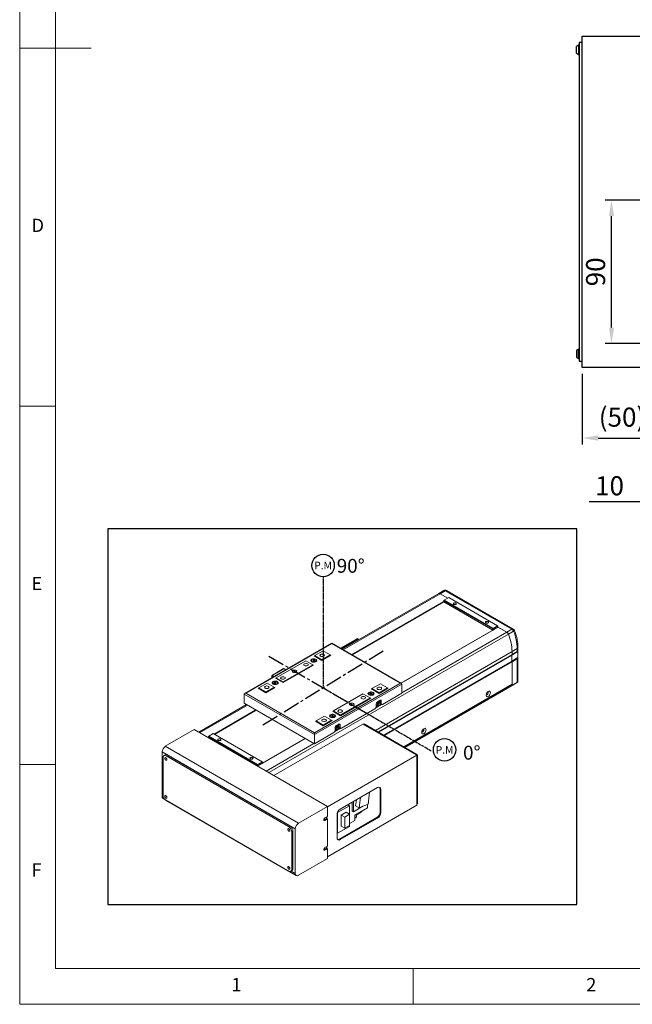
# Model space of a CAD drawing. Units: millimetres. Extents: x 10 to 5510, y 10 to 1256.
# Drawn here: x 10 to 395, y 10 to 629 of the extents above; entities that cross this region are included whole.
import ezdxf
from ezdxf.enums import TextEntityAlignment as Align

# ---------------------------------------------------------------- set-up
doc = ezdxf.new("R2010")
doc.units = ezdxf.units.MM
doc.header["$LTSCALE"] = 0.5
doc.header["$PDSIZE"] = -1
doc.linetypes.add('CENTER', pattern=[2, 1.25, -0.25, 0.25, -0.25])
doc.linetypes.add('CENTER2', pattern=[28.575, 19.05, -3.175, 3.175, -3.175])
for name, color, linetype in [('1', 3, 'CENTER2'), ('4', 4, 'Continuous'), ('CL', 1, 'CENTER'), ('표제란', 4, 'Continuous')]:
    doc.layers.add(name, color=color, linetype=linetype)
doc.styles.get("Standard").update_dxf_attribs({"font": 'romans.shx', "bigfont": 'whgtxt.shx'})
doc.dimstyles.new('A3', dxfattribs={"dimscale": 4, "dimtxt": 3, "dimasz": 2.5, "dimexe": 1, "dimexo": 1, "dimgap": 1, "dimtad": 1, "dimdec": 4, "dimdsep": 46, "dimtxsty": 'Standard', "dimcen": 0, "dimclrd": 4, "dimclre": 4, "dimclrt": 254, "dimazin": 2, "dimtfac": 1, "dimtdec": 4, "dimtmove": 0, "dimatfit": 3, "dimfxl": 1, "dimtolj": 1, "dimarcsym": 0})

# ---------------------------------------------------------------- blocks, each defined once
blk = doc.blocks.new('표제란2')
at = {"linetype": 'Continuous', "lineweight": 0}
for p, q in [((10, 297), (10, 20)), ((10, 20), (410, 20))]:
    blk.add_line(p, q, dxfattribs=at)
at = {"layer": '표제란', "linetype": 'Continuous', "lineweight": 0}
for p, q in [((15, 292), (15, 25)), ((10, 153.5), (20, 153.5)), ((10, 103.5), (15, 103.5)), ((15, 53.5), (10, 53.5)), ((15, 25), (275, 25)), ((65, 20), (65, 25))]:
    blk.add_line(p, q, dxfattribs=at)
at = {"layer": '표제란', "linetype": 'Continuous', "lineweight": 0, "char_height": 1.85, "attachment_point": 1}
for s, insert in [('D', (11.67, 129.67)), ('E', (11.67, 79.67)), ('F', (11.67, 39.67)), ('1', (39.58, 23.67)), ('2', (89.17, 23.67))]:
    blk.add_mtext(s, dxfattribs=dict(at, insert=insert))
blk = doc.blocks.new('*D176')
at = {"color": 4, "lineweight": -2, "transparency": 16777216}
for p, q in [((414.71, 515.13), (378.1, 515.13)), ((382.1, 435.13), (382.1, 505.13)), ((414.71, 425.13), (378.1, 425.13))]:
    blk.add_line(p, q, dxfattribs=at)
at = {"color": 4, "transparency": 16777216}
for points in [[(380.44, 505.13), (383.77, 505.13), (382.1, 515.13)], [(380.44, 435.13), (383.77, 435.13), (382.1, 425.13)]]:
    blk.add_solid(points, dxfattribs=at)
at = {"layer": 'Defpoints', "color": 0, "transparency": 16777216}
for p in [(382.1, 515.13), (418.71, 515.13), (418.71, 425.13)]:
    blk.add_point(p, dxfattribs=at)
at = {"color": 254, "transparency": 16777216, "insert": (372.1, 470.13), "char_height": 12, "attachment_point": 5, "rotation": 90}
blk.add_mtext('\\A1;90', dxfattribs=at)
blk = doc.blocks.new('*D178')
at = {"color": 4, "lineweight": -2, "transparency": 16777216}
for p, q in [((363.71, 406.13), (363.71, 361.73)), ((413.71, 406.13), (413.71, 361.73)), ((373.71, 365.73), (403.71, 365.73))]:
    blk.add_line(p, q, dxfattribs=at)
at = {"color": 4, "transparency": 16777216}
for points in [[(373.71, 367.39), (373.71, 364.06), (363.71, 365.73)], [(403.71, 367.39), (403.71, 364.06), (413.71, 365.73)]]:
    blk.add_solid(points, dxfattribs=at)
at = {"layer": 'Defpoints', "color": 0, "transparency": 16777216}
for p in [(363.71, 410.13), (413.71, 410.13), (413.71, 365.73)]:
    blk.add_point(p, dxfattribs=at)
at = {"color": 254, "transparency": 16777216, "insert": (388.71, 378.87), "char_height": 12, "attachment_point": 5}
blk.add_mtext('\\A1;(50)', dxfattribs=at)
blk = doc.blocks.new('*D180')
at = {"color": 4, "lineweight": -2, "transparency": 16777216}
for p, q in [((423.71, 416.13), (423.71, 321.75)), ((413.71, 357.73), (413.71, 321.75)), ((403.71, 325.75), (368, 325.75)), ((423.71, 325.75), (413.71, 325.75)), ((433.71, 325.75), (443.71, 325.75))]:
    blk.add_line(p, q, dxfattribs=at)
at = {"color": 4, "transparency": 16777216}
for points in [[(403.71, 327.42), (403.71, 324.09), (413.71, 325.75)], [(433.71, 327.42), (433.71, 324.09), (423.71, 325.75)]]:
    blk.add_solid(points, dxfattribs=at)
at = {"layer": 'Defpoints', "color": 0, "transparency": 16777216}
for p in [(423.71, 420.13), (413.71, 361.73), (423.71, 325.75)]:
    blk.add_point(p, dxfattribs=at)
at = {"color": 254, "transparency": 16777216, "insert": (380.86, 335.75), "char_height": 12, "attachment_point": 5}
blk.add_mtext('\\A1;10', dxfattribs=at)
blk = doc.blocks.new('A$C629B7AB5')
for centre in [(34.44, 111.93), (104.01, 6.44)]:
    blk.add_circle(centre, 6.44)
at = {"layer": '1'}
for p, q in [((0, 20.82), (68.87, 63.11)), ((3.37, 60.08), (65.51, 23.86))]:
    blk.add_line(p, q, dxfattribs=at)
at = {"layer": 'CL'}
for p, q in [((34.44, 105.49), (34.44, 41.97)), ((34.44, 41.97), (96.41, 5.85))]:
    blk.add_line(p, q, dxfattribs=at)
for p in [(34.44, 111.93), (104.01, 6.44)]:
    blk.add_text('P.M', height=4.294).set_placement(p, align=Align.MIDDLE_CENTER)
for s, p in [('90%%D', (42.25, 107.77)), ('0%%D', (114.57, 0.87))]:
    blk.add_text(s, height=7.941).set_placement(p)
blk = doc.blocks.new('A$C3FA53951')
at = {"color": 7, "linetype": 'Continuous', "lineweight": 15}
for p, q in [((152.07, 154.98), (99.04, 124.36)), ((154.9, 156.61), (152.07, 154.98)), ((155.65, 156.54), (152.82, 154.9)), ((152.82, 154.9), (157.03, 152.48)), ((152.82, 154.9), (157.03, 152.48)), ((157.51, 152.75), (155.03, 151.32)), ((192.24, 135.41), (155.65, 156.54)), ((192.99, 135.49), (156.4, 156.61)), ((184.38, 137.24), (157.51, 152.75)), ((154.86, 150.67), (104.16, 121.4)), ((154.86, 150.55), (104.27, 121.34)), ((154.86, 150.4), (104.39, 121.27)), ((155.03, 151.32), (154.86, 151.02)), ((155.03, 151.32), (154.86, 151.22)), ((154.86, 151.22), (154.86, 151.02)), ((181.73, 135.51), (154.86, 151.02)), ((154.86, 151.02), (154.86, 150.4)), ((154.86, 150.4), (181.73, 134.89)), ((155.03, 151.32), (181.9, 135.81)), ((184.73, 136.48), (131.38, 105.69)), ((181.9, 135.81), (181.73, 135.51)), ((182.08, 135.51), (181.73, 135.51)), ((181.73, 134.89), (181.73, 135.51)), ((181.9, 135.81), (184.38, 137.24)), ((182.08, 135.51), (181.9, 135.81)), ((184.55, 136.93), (182.08, 135.51)), ((182.08, 135.51), (182.08, 134.95)), ((184.55, 136.93), (184.38, 137.24)), ((184.55, 137.14), (184.38, 137.24)), ((184.55, 136.93), (184.55, 137.14)), ((184.55, 136.38), (184.55, 136.93)), ((184.55, 136.59), (189.42, 133.78)), ((184.63, 136.42), (184.55, 136.46)), ((189.42, 133.78), (184.73, 136.48)), ((192.24, 135.41), (189.42, 133.78)), ((107.41, 130.3), (98.08, 124.91)), ((107.83, 130.05), (98.51, 124.67)), ((107.83, 130.05), (107.41, 130.3)), ((107.83, 129.44), (107.83, 130.05)), ((181.73, 134.89), (131.26, 105.76)), ((181.83, 134.89), (131.31, 105.73)), ((181.97, 134.89), (181.73, 134.89)), ((193.15, 134.29), (190.33, 132.66)), ((93.27, 127.69), (45.44, 100.08)), ((93.27, 127.49), (46.04, 100.22)), ((131.56, 105.59), (93.27, 127.69)), ((130.96, 105.73), (93.27, 127.49)), ((195.16, 124.75), (192.33, 123.11)), ((195.16, 123.11), (195.16, 124.75)), ((195.6, 106.42), (195.6, 125.36)), ((83.9, 120.94), (83.55, 120.73)), ((83.55, 120.73), (87.79, 118.28)), ((88.5, 123.59), (83.9, 120.94)), ((87.79, 118.69), (83.9, 120.94)), ((83.9, 120.53), (83.9, 120.94)), ((92.39, 121.34), (87.79, 118.69)), ((87.79, 118.28), (92.74, 121.14)), ((88.5, 123.59), (92.39, 121.34)), ((92.74, 121.14), (92.39, 121.34)), ((92.39, 121.34), (92.39, 120.94)), ((192.33, 121.48), (118.69, 78.97)), ((192.16, 121.18), (118.87, 78.87)), ((195.57, 123.15), (192.16, 121.18)), ((192.16, 121.18), (192.33, 121.48)), ((192.33, 121.48), (192.16, 121.18)), ((192.16, 117.91), (192.16, 121.18)), ((192.16, 121.18), (192.16, 117.91)), ((195.57, 119.88), (192.16, 117.91)), ((192.33, 121.48), (192.33, 123.11)), ((192.33, 123.11), (192.33, 121.48)), ((195.16, 123.11), (192.33, 121.48)), ((195.16, 119.03), (192.33, 117.4)), ((195.16, 106.17), (195.16, 119.03)), ((195.57, 119.88), (195.57, 123.15)), ((66.81, 113.72), (60.44, 110.05)), ((67.11, 113.69), (60.74, 110.02)), ((78.95, 118.08), (62.69, 108.69)), ((82.84, 115.83), (66.58, 106.44)), ((66.58, 106.04), (83.19, 115.63)), ((67.11, 113.69), (68.06, 113.14)), ((78.95, 118.08), (82.84, 115.83)), ((82.03, 118.18), (82.03, 117.9)), ((82.81, 118.09), (82.96, 118.42)), ((83.22, 117.86), (82.81, 118.09)), ((83.19, 115.63), (82.84, 115.83)), ((82.84, 115.42), (82.84, 115.83)), ((82.96, 118.42), (83.52, 118.5)), ((82.96, 118.01), (82.96, 118.42)), ((83.02, 117.98), (83.24, 118.01)), ((83.78, 117.94), (83.22, 117.86)), ((83.24, 118.01), (83.52, 118.05)), ((83.52, 118.5), (83.93, 118.27)), ((83.52, 118.05), (83.52, 118.5)), ((83.52, 118.05), (83.72, 117.94)), ((83.93, 118.27), (83.78, 117.94)), ((84.71, 117.9), (84.71, 118.18)), ((87.79, 118.69), (87.79, 118.28)), ((192.16, 117.91), (121.7, 77.23)), ((192.33, 117.4), (122.23, 76.93)), ((192.33, 117.4), (192.16, 117.91)), ((192.16, 117.91), (192.33, 117.4)), ((192.33, 105.15), (192.33, 117.4)), ((192.33, 117.4), (192.33, 104.54)), ((60.32, 108.67), (60.32, 109.77)), ((60.74, 110.02), (61.7, 109.46)), ((60.74, 109.32), (60.74, 108.91)), ((61.27, 109.22), (60.92, 109.42)), ((62.69, 108.69), (62.34, 108.49)), ((62.34, 108.49), (66.58, 106.04)), ((66.58, 106.44), (62.69, 108.69)), ((62.69, 108.28), (62.69, 108.69)), ((53.14, 103.18), (52.79, 102.97)), ((52.79, 102.97), (57.03, 100.53)), ((57.74, 105.83), (53.14, 103.18)), ((53.14, 103.18), (57.03, 100.93)), ((53.14, 102.77), (53.14, 103.18)), ((61.63, 103.59), (57.03, 100.93)), ((57.03, 100.53), (61.98, 103.38)), ((57.74, 105.83), (61.63, 103.59)), ((60.82, 105.93), (60.82, 105.65)), ((61.6, 105.85), (61.75, 106.17)), ((62.01, 105.61), (61.6, 105.85)), ((61.98, 103.38), (61.63, 103.59)), ((61.63, 103.18), (61.63, 103.59)), ((61.75, 106.17), (62.31, 106.26)), ((61.75, 105.76), (61.75, 106.17)), ((61.81, 105.73), (62.03, 105.76)), ((62.57, 105.7), (62.01, 105.61)), ((62.03, 105.76), (62.31, 105.81)), ((62.31, 106.26), (62.72, 106.02)), ((62.31, 105.81), (62.31, 106.26)), ((62.31, 105.81), (62.51, 105.69)), ((62.72, 106.02), (62.57, 105.7)), ((63.5, 105.65), (63.5, 105.93)), ((66.58, 106.44), (66.58, 106.04)), ((83.73, 78.46), (130.96, 105.73)), ((131.81, 105.24), (83.73, 77.48)), ((115.37, 102.77), (115.01, 102.57)), ((119.96, 105.42), (115.37, 102.77)), ((119.26, 100.53), (115.37, 102.77)), ((115.37, 102.36), (115.37, 102.77)), ((123.85, 103.18), (119.26, 100.53)), ((119.26, 100.12), (124.21, 102.97)), ((119.96, 105.42), (123.85, 103.18)), ((124.21, 102.97), (123.85, 103.18)), ((123.85, 103.18), (123.85, 102.77)), ((131.81, 105.24), (131.81, 100.22)), ((192.33, 105.15), (132.83, 70.8)), ((192.33, 105.15), (132.83, 70.8)), ((192.33, 104.54), (133.36, 70.5)), ((191.27, 103.93), (133.36, 70.5)), ((192.33, 104.54), (191.27, 103.93)), ((194.45, 105.76), (191.63, 104.13)), ((192.33, 104.54), (191.63, 104.13)), ((195.16, 106.17), (192.33, 104.54)), ((192.33, 105.15), (192.33, 104.54)), ((83.73, 77.48), (45.19, 99.73)), ((45.19, 94.71), (45.19, 99.73)), ((46.04, 100.22), (83.73, 78.46)), ((57.03, 100.53), (57.03, 100.93)), ((110.42, 99.91), (94.16, 90.52)), ((114.31, 97.67), (98.04, 88.28)), ((98.04, 87.87), (114.66, 97.46)), ((110.42, 99.91), (114.31, 97.67)), ((113.5, 100.02), (113.5, 99.74)), ((114.28, 99.93), (114.43, 100.25)), ((114.69, 99.69), (114.28, 99.93)), ((114.66, 97.46), (114.31, 97.67)), ((114.31, 97.26), (114.31, 97.67)), ((114.43, 100.25), (114.99, 100.34)), ((114.43, 99.84), (114.43, 100.25)), ((114.49, 99.81), (114.71, 99.84)), ((115.25, 99.78), (114.69, 99.69)), ((114.71, 99.84), (114.99, 99.89)), ((114.99, 100.34), (115.4, 100.1)), ((114.99, 99.89), (114.99, 100.34)), ((114.99, 99.89), (115.19, 99.77)), ((115.01, 102.57), (119.26, 100.12)), ((115.4, 100.1), (115.25, 99.78)), ((116.18, 99.74), (116.18, 100.02)), ((119.26, 100.12), (119.26, 100.53)), ((131.81, 100.22), (121.2, 94.1)), ((46.43, 93.99), (20.16, 78.82)), ((45.19, 94.71), (83.73, 72.46)), ((45.89, 94.3), (45.89, 93.68)), ((46.32, 93.93), (46.32, 94.06)), ((117.67, 92.87), (120.2, 94.33)), ((117.67, 92.87), (117.67, 94.3)), ((118.37, 95.52), (119.79, 96.34)), ((118.43, 94.91), (118.78, 95.35)), ((118.43, 94.44), (118.43, 94.91)), ((118.59, 94.84), (118.43, 94.64)), ((118.43, 94.61), (118.78, 94.41)), ((118.78, 94.41), (118.43, 94.44)), ((118.77, 95.06), (118.59, 94.84)), ((118.77, 95.3), (118.76, 95.33)), ((118.77, 95.34), (118.77, 95.3)), ((118.77, 95.3), (118.77, 95.06)), ((118.77, 95.06), (119.13, 94.85)), ((118.78, 95.35), (119.13, 95.32)), ((119.13, 94.85), (118.78, 94.41)), ((119.13, 95.32), (119.13, 94.85)), ((120.49, 95.93), (119.79, 96.34)), ((119.79, 96.34), (119.79, 94.91)), ((119.79, 94.91), (120.49, 94.5)), ((119.99, 94.45), (120.7, 94.05)), ((120.49, 95.93), (120.49, 94.5)), ((51.55, 91.03), (28.58, 77.78)), ((51.66, 90.97), (28.69, 77.71)), ((51.78, 90.9), (28.81, 77.64)), ((89.21, 87.67), (84.61, 85.01)), ((89.21, 87.67), (93.09, 85.42)), ((92.29, 87.77), (92.29, 87.49)), ((93.07, 87.68), (93.22, 88)), ((93.48, 87.45), (93.07, 87.68)), ((93.22, 88), (93.77, 88.09)), ((93.22, 87.6), (93.22, 88)), ((93.27, 87.56), (93.5, 87.6)), ((94.03, 87.53), (93.48, 87.45)), ((93.5, 87.6), (93.77, 87.64)), ((93.77, 88.09), (94.18, 87.86)), ((93.77, 87.64), (93.77, 88.09)), ((93.77, 87.64), (93.98, 87.52)), ((94.16, 90.52), (93.8, 90.32)), ((93.8, 90.32), (98.04, 87.87)), ((94.18, 87.86), (94.03, 87.53)), ((98.04, 88.28), (94.16, 90.52)), ((94.16, 90.12), (94.16, 90.52)), ((94.96, 87.49), (94.96, 87.77)), ((98.04, 87.87), (98.04, 88.28)), ((116.96, 91.65), (98.57, 81.03)), ((61.34, 55.05), (110.31, 83.32)), ((84.61, 85.01), (84.26, 84.81)), ((84.26, 84.81), (88.5, 82.36)), ((84.61, 85.01), (88.5, 82.77)), ((84.61, 85.01), (84.61, 84.61)), ((93.09, 85.42), (88.5, 82.77)), ((88.5, 82.36), (93.45, 85.22)), ((88.5, 82.77), (88.5, 82.36)), ((93.45, 85.22), (93.09, 85.42)), ((93.09, 85.01), (93.09, 85.42)), ((95.04, 79.81), (97.57, 81.27)), ((95.04, 79.81), (95.04, 81.24)), ((95.75, 82.46), (97.16, 83.28)), ((95.8, 81.85), (96.15, 82.29)), ((95.8, 81.38), (95.8, 81.85)), ((95.96, 81.78), (95.8, 81.58)), ((95.8, 81.55), (96.15, 81.35)), ((96.15, 81.35), (95.8, 81.38)), ((96.14, 82), (95.96, 81.78)), ((96.14, 82.24), (96.14, 82.27)), ((96.14, 82.27), (96.14, 82.24)), ((96.14, 82.24), (96.14, 82)), ((96.14, 82), (96.51, 81.79)), ((96.15, 82.29), (96.51, 82.26)), ((96.51, 81.79), (96.15, 81.35)), ((96.51, 82.26), (96.51, 81.79)), ((97.87, 82.87), (97.16, 83.28)), ((97.16, 83.28), (97.16, 81.85)), ((97.16, 81.85), (97.87, 81.44)), ((97.37, 81.39), (98.07, 80.98)), ((97.87, 82.87), (97.87, 81.44)), ((140.01, 66.17), (110.31, 83.32)), ((110.66, 83.11), (111.09, 83.36)), ((139.65, 66.38), (110.66, 83.11)), ((140.08, 66.62), (111.09, 83.36)), ((1.77, 71.07), (17.68, 80.25)), ((90.86, 38.01), (17.68, 80.25)), ((25.28, 75.87), (20.59, 78.57)), ((25.46, 75.97), (25.28, 75.87)), ((25.46, 75.85), (25.39, 75.81)), ((25.63, 76.62), (25.46, 76.32)), ((25.63, 76.62), (25.46, 76.52)), ((25.46, 76.52), (25.46, 76.32)), ((52.33, 60.8), (25.46, 76.32)), ((25.46, 76.32), (25.46, 75.76)), ((28.11, 78.05), (25.63, 76.62)), ((25.63, 76.62), (52.5, 61.11)), ((54.98, 62.54), (28.11, 78.05)), ((94.33, 78.58), (83.73, 72.46)), ((83.73, 72.46), (83.73, 77.48)), ((1.77, 71.07), (74.95, 28.82)), ((78.78, 75.32), (52.5, 60.15)), ((78.65, 75.39), (55.15, 61.82)), ((78.7, 75.36), (55.15, 61.76)), ((73.19, 25.76), (0, 68.01)), ((0, 68.01), (0, 43.51)), ((1.76, 66.4), (1.05, 65.99)), ((2.3, 65.87), (3.01, 66.27)), ((69.47, 27.09), (2.3, 65.87)), ((70.18, 27.49), (3.01, 66.27)), ((90.86, 37.8), (140.01, 66.17)), ((139.65, 66.38), (140.08, 66.62)), ((140.01, 38.82), (140.01, 66.17)), ((140.01, 65.76), (140.43, 66.01)), ((140.01, 39.23), (140.01, 65.76)), ((140.43, 66.01), (140.08, 66.62)), ((140.43, 39.47), (140.43, 66.01)), ((0.53, 64.84), (0.53, 44.43)), ((52.5, 61.11), (52.33, 60.8)), ((52.68, 60.8), (52.33, 60.8)), ((52.33, 60.25), (52.33, 60.8)), ((52.57, 60.19), (52.43, 60.19)), ((52.5, 61.11), (54.98, 62.54)), ((52.68, 60.8), (52.5, 61.11)), ((52.5, 60.15), (57.19, 57.45)), ((55.15, 62.23), (52.68, 60.8)), ((52.68, 60.8), (52.68, 60.25)), ((55.15, 62.23), (54.98, 62.54)), ((55.15, 62.44), (54.98, 62.54)), ((55.15, 62.23), (55.15, 62.44)), ((55.15, 61.68), (55.15, 62.23)), ((118.44, 48.41), (97.93, 36.58)), ((113.22, 39.28), (114.06, 45.88)), ((119.78, 47.64), (120.21, 47.39)), ((119.78, 47.64), (119.78, 34.98)), ((120.21, 34.74), (120.21, 47.39)), ((0.52, 42.37), (73.7, 0.12)), ((2.3, 41.37), (69.47, 2.59)), ((74.95, 28.82), (90.86, 38.01)), ((90.86, 10.45), (140.01, 38.82)), ((90.86, 32.58), (90.86, 38.01)), ((96.45, 34.74), (102.94, 38.48)), ((102.94, 38.48), (102.09, 38.97)), ((102.94, 33.8), (102.94, 38.48)), ((104.51, 40.37), (104.51, 35.59)), ((105.22, 35.19), (105.22, 40.78)), ((110.37, 38.16), (105.22, 35.19)), ((106.79, 41.69), (106.38, 38.48)), ((106.38, 38.48), (108.33, 37.36)), ((108.33, 37.36), (109.04, 42.99)), ((108.33, 37.36), (113.22, 39.28)), ((112.82, 37.21), (112.82, 39.13)), ((113.53, 39.98), (113.29, 39.85)), ((113.53, 39.98), (113.53, 41.71)), ((140.01, 39.23), (140.43, 39.47)), ((140.01, 39.23), (140.08, 39.27)), ((140.08, 39.27), (140.43, 39.47)), ((90.86, 32.58), (89.45, 31.76)), ((96.17, 33.51), (96.17, 20.86)), ((96.45, 34.74), (96.43, 34.75)), ((96.45, 23.39), (96.45, 34.74)), ((101.13, 34.85), (98.49, 33.32)), ((98.49, 33.32), (98.49, 27.16)), ((100.4, 32.22), (98.49, 33.32)), ((100.4, 32.22), (103.03, 33.74)), ((103.03, 33.74), (101.13, 34.85)), ((103.03, 27.58), (103.03, 33.74)), ((104.51, 35.59), (105.22, 35.19)), ((112.82, 37.21), (105.92, 33.23)), ((105.92, 33.23), (105.92, 30.34)), ((110.17, 35.47), (106.55, 33.38)), ((109.38, 34.9), (106.6, 33.3)), ((110.17, 35.47), (110.17, 35.68)), ((119.78, 34.98), (120.21, 34.74)), ((69.47, 27.09), (70.18, 27.49)), ((89.02, 30.62), (88.87, 30.55)), ((90.44, 31.43), (89.02, 30.62)), ((89.02, 30.62), (89.45, 30.37)), ((89.45, 30.37), (90.86, 31.19)), ((90.33, 31.37), (90.33, 32.27)), ((90.44, 31.43), (90.86, 31.19)), ((90.51, 31.39), (90.51, 32.37)), ((90.86, 16.24), (90.86, 31.19)), ((96.45, 23.39), (102.94, 27.13)), ((118.02, 31.92), (97.51, 20.08)), ((97.93, 19.84), (118.44, 31.67)), ((98.49, 27.16), (100.4, 26.06)), ((100.4, 26.06), (100.4, 32.22)), ((100.4, 26.06), (103.03, 27.58)), ((102.94, 27.13), (102.94, 27.52)), ((105.92, 30.34), (103.03, 28.68)), ((103.03, 28.68), (103.29, 28.83)), ((106.04, 31.56), (106.51, 31.83)), ((118.02, 31.92), (118.44, 31.67)), ((71.24, 24.02), (71.95, 24.43)), ((71.24, 3.61), (71.24, 24.02)), ((71.95, 4.02), (71.95, 24.43)), ((73.19, 1.26), (73.19, 25.76)), ((96.17, 23.55), (96.45, 23.39)), ((90.86, 16.24), (89.45, 15.43)), ((97.51, 20.08), (97.93, 19.84)), ((89.02, 14.29), (88.87, 14.22)), ((90.44, 15.1), (89.02, 14.29)), ((89.02, 14.29), (89.45, 14.04)), ((89.45, 14.04), (90.86, 14.86)), ((90.33, 15.04), (90.33, 15.94)), ((90.44, 15.1), (90.86, 14.86)), ((90.51, 15.06), (90.51, 16.04)), ((90.86, 9.43), (90.86, 14.86)), ((74.95, 0.24), (90.86, 9.43)), ((70.72, 2.47), (71.43, 2.87)), ((71.24, 3.61), (71.95, 4.02))]:
    blk.add_line(p, q, dxfattribs=at)
at = {"color": 8, "linetype": 'Continuous', "lineweight": 15}
for p, q in [((152.82, 154.9), (99.48, 124.11)), ((190.33, 132.66), (58.61, 56.62)), ((189.42, 133.78), (131.81, 100.52)), ((192.33, 123.11), (117.27, 79.78)), ((60.92, 109.42), (60.74, 109.32)), ((46.87, 93.74), (20.59, 78.57)), ((120.64, 94.08), (117.51, 92.27)), ((98.02, 81.02), (94.88, 79.21)), ((83.46, 72.61), (57.19, 57.45)), ((0, 43.51), (0.88, 43)), ((70.91, 2.58), (73.19, 1.26))]:
    blk.add_line(p, q, dxfattribs=at)
at = {"color": 7, "linetype": 'Continuous', "lineweight": 15, "flags": 128}
for points in [[(160.27, 149.04), (160.54, 148.93), (160.87, 148.89), (161.19, 148.93), (161.47, 149.04), (161.65, 149.2), (161.72, 149.38), (161.65, 149.57), (161.47, 149.73), (161.19, 149.84), (160.87, 149.88), (160.54, 149.84), (160.27, 149.73), (160.08, 149.57), (160.02, 149.38), (160.08, 149.2), (160.27, 149.04)], [(177.94, 138.83), (178.22, 138.73), (178.54, 138.69), (178.87, 138.73), (179.15, 138.83), (179.33, 138.99), (179.39, 139.18), (179.33, 139.37), (179.15, 139.53), (178.87, 139.63), (178.54, 139.67), (178.22, 139.63), (177.94, 139.53), (177.76, 139.37), (177.69, 139.18), (177.76, 138.99), (177.94, 138.83)], [(93.27, 127.49), (93.27, 127.56), (93.27, 127.63), (93.27, 127.67), (93.27, 127.69), (93.27, 127.69)], [(82.18, 118.87), (81.86, 118.61), (81.7, 118.3), (81.73, 117.98), (81.93, 117.68), (82.29, 117.44), (82.76, 117.28), (83.3, 117.21), (83.85, 117.25), (84.35, 117.39), (84.74, 117.62), (84.98, 117.9), (85.05, 118.22), (84.94, 118.53), (84.65, 118.81), (84.23, 119.01), (83.72, 119.13), (83.16, 119.14), (82.63, 119.05), (82.18, 118.87)], [(84.32, 118.73), (83.91, 118.89), (83.43, 118.95), (82.95, 118.91), (82.52, 118.77), (82.2, 118.56), (82.05, 118.29), (82.07, 118), (82.27, 117.74), (82.62, 117.54), (83.07, 117.43), (83.56, 117.42), (84.02, 117.51), (84.4, 117.69), (84.64, 117.93), (84.71, 118.22), (84.6, 118.49), (84.32, 118.73)], [(88.85, 121.55), (88.45, 121.7), (87.97, 121.76), (87.49, 121.7), (87.08, 121.55), (86.81, 121.31), (86.72, 121.04), (86.81, 120.76), (87.08, 120.53), (87.49, 120.37), (87.97, 120.32), (88.45, 120.37), (88.85, 120.53), (89.12, 120.76), (89.22, 121.04), (89.12, 121.31), (88.85, 121.55)], [(80.01, 116.45), (79.61, 116.6), (79.13, 116.66), (78.65, 116.6), (78.25, 116.45), (77.97, 116.21), (77.88, 115.94), (77.97, 115.66), (78.25, 115.42), (78.65, 115.27), (79.13, 115.21), (79.61, 115.27), (80.01, 115.42), (80.28, 115.66), (80.38, 115.94), (80.28, 116.21), (80.01, 116.45)], [(84.42, 117.42), (84.64, 117.66), (84.71, 117.9)], [(67.29, 109.1), (66.88, 109.25), (66.4, 109.31), (65.92, 109.25), (65.52, 109.1), (65.25, 108.86), (65.15, 108.59), (65.25, 108.31), (65.52, 108.08), (65.92, 107.92), (66.4, 107.87), (66.88, 107.92), (67.29, 108.08), (67.56, 108.31), (67.65, 108.59), (67.56, 108.86), (67.29, 109.1)], [(73.65, 112.77), (73.24, 112.93), (72.77, 112.98), (72.29, 112.93), (71.88, 112.77), (71.61, 112.54), (71.52, 112.26), (71.61, 111.99), (71.88, 111.75), (72.29, 111.59), (72.77, 111.54), (73.24, 111.59), (73.65, 111.75), (73.92, 111.99), (74.02, 112.26), (73.92, 112.54), (73.65, 112.77)], [(58.45, 104), (58.04, 104.15), (57.56, 104.21), (57.08, 104.15), (56.68, 104), (56.41, 103.76), (56.31, 103.48), (56.41, 103.21), (56.68, 102.97), (57.08, 102.82), (57.56, 102.76), (58.04, 102.82), (58.45, 102.97), (58.72, 103.21), (58.81, 103.48), (58.72, 103.76), (58.45, 104)], [(60.97, 106.62), (60.65, 106.36), (60.49, 106.05), (60.51, 105.74), (60.72, 105.44), (61.07, 105.19), (61.55, 105.03), (62.09, 104.97), (62.64, 105), (63.13, 105.14), (63.53, 105.37), (63.77, 105.66), (63.84, 105.97), (63.72, 106.29), (63.44, 106.56), (63.02, 106.77), (62.5, 106.88), (61.95, 106.9), (61.42, 106.81), (60.97, 106.62)], [(63.1, 106.48), (62.7, 106.64), (62.22, 106.71), (61.73, 106.67), (61.3, 106.53), (60.99, 106.31), (60.83, 106.04), (60.86, 105.76), (61.06, 105.5), (61.4, 105.3), (61.85, 105.18), (62.34, 105.17), (62.81, 105.26), (63.19, 105.44), (63.43, 105.69), (63.49, 105.97), (63.38, 106.25), (63.1, 106.48)], [(63.21, 105.18), (63.43, 105.41), (63.5, 105.65)], [(120.32, 103.38), (119.91, 103.54), (119.43, 103.59), (118.96, 103.54), (118.55, 103.38), (118.28, 103.15), (118.18, 102.87), (118.28, 102.6), (118.55, 102.36), (118.96, 102.21), (119.43, 102.15), (119.91, 102.21), (120.32, 102.36), (120.59, 102.6), (120.68, 102.87), (120.59, 103.15), (120.32, 103.38)], [(111.48, 98.28), (111.07, 98.44), (110.6, 98.49), (110.12, 98.44), (109.71, 98.28), (109.44, 98.05), (109.35, 97.77), (109.44, 97.49), (109.71, 97.26), (110.12, 97.1), (110.6, 97.05), (111.07, 97.1), (111.48, 97.26), (111.75, 97.49), (111.85, 97.77), (111.75, 98.05), (111.48, 98.28)], [(113.65, 100.7), (113.33, 100.44), (113.17, 100.14), (113.19, 99.82), (113.39, 99.52), (113.75, 99.28), (114.23, 99.11), (114.77, 99.05), (115.32, 99.09), (115.81, 99.23), (116.21, 99.45), (116.45, 99.74), (116.52, 100.06), (116.4, 100.37), (116.12, 100.64), (115.7, 100.85), (115.18, 100.96), (114.63, 100.98), (114.1, 100.89), (113.65, 100.7)], [(113.89, 99.47), (114.3, 99.31), (114.78, 99.24), (115.26, 99.28), (115.69, 99.42), (116.01, 99.64), (116.16, 99.91), (116.14, 100.19), (115.94, 100.45), (115.59, 100.65), (115.14, 100.77), (114.65, 100.78), (114.19, 100.69), (113.81, 100.51), (113.57, 100.26), (113.5, 99.98), (113.61, 99.7), (113.89, 99.47)], [(180.44, 100.53), (180.38, 100.94), (180.19, 101.23), (179.9, 101.37), (179.54, 101.34), (179.15, 101.16), (178.77, 100.83), (178.45, 100.39), (178.21, 99.89), (178.08, 99.39), (178.08, 98.94), (178.21, 98.59), (178.45, 98.37), (178.77, 98.31), (179.15, 98.42), (179.54, 98.68), (179.9, 99.07), (180.19, 99.54), (180.38, 100.05), (180.44, 100.53)], [(178.11, 99.59), (178.24, 99.45), (178.43, 99.41), (178.66, 99.49), (178.89, 99.68), (179.09, 99.94), (179.22, 100.24), (179.27, 100.53)], [(179.27, 100.53), (179.22, 100.77), (179.09, 100.92), (178.91, 100.96)], [(105.12, 94.61), (104.71, 94.76), (104.23, 94.82), (103.75, 94.76), (103.35, 94.61), (103.08, 94.37), (102.98, 94.1), (103.08, 93.82), (103.35, 93.59), (103.75, 93.43), (104.23, 93.37), (104.71, 93.43), (105.12, 93.59), (105.39, 93.82), (105.48, 94.1), (105.39, 94.37), (105.12, 94.61)], [(117.67, 93.77), (117.77, 93.67), (117.97, 93.63), (118.2, 93.71), (118.43, 93.89), (118.56, 94.06)], [(117.67, 93.88), (117.72, 93.86), (118, 93.85)], [(119.28, 95.17), (119.25, 95.37), (119.14, 95.5), (118.97, 95.53), (118.78, 95.46), (118.59, 95.31), (118.42, 95.09), (118.31, 94.84), (118.28, 94.59), (118.31, 94.39), (118.42, 94.26), (118.59, 94.23), (118.78, 94.3), (118.97, 94.46), (119.14, 94.68), (119.25, 94.93), (119.28, 95.17)], [(92.44, 88.45), (92.12, 88.19), (91.96, 87.89), (91.98, 87.57), (92.18, 87.27), (92.54, 87.03), (93.01, 86.87), (93.56, 86.8), (94.1, 86.84), (94.6, 86.98), (94.99, 87.21), (95.23, 87.49), (95.3, 87.81), (95.19, 88.12), (94.91, 88.4), (94.48, 88.6), (93.97, 88.72), (93.42, 88.73), (92.89, 88.64), (92.44, 88.45)], [(92.68, 87.22), (93.08, 87.06), (93.56, 87), (94.05, 87.04), (94.48, 87.18), (94.79, 87.39), (94.95, 87.66), (94.93, 87.95), (94.73, 88.21), (94.38, 88.41), (93.93, 88.52), (93.44, 88.53), (92.97, 88.44), (92.6, 88.26), (92.36, 88.01), (92.29, 87.73), (92.4, 87.46), (92.68, 87.22)], [(98.75, 90.93), (98.35, 91.09), (97.87, 91.14), (97.39, 91.09), (96.98, 90.93), (96.71, 90.7), (96.62, 90.42), (96.71, 90.15), (96.98, 89.91), (97.39, 89.76), (97.87, 89.7), (98.35, 89.76), (98.75, 89.91), (99.02, 90.15), (99.12, 90.42), (99.02, 90.7), (98.75, 90.93)], [(89.91, 85.83), (89.51, 85.99), (89.03, 86.04), (88.55, 85.99), (88.14, 85.83), (87.87, 85.6), (87.78, 85.32), (87.87, 85.04), (88.14, 84.81), (88.55, 84.65), (89.03, 84.6), (89.51, 84.65), (89.91, 84.81), (90.18, 85.04), (90.28, 85.32), (90.18, 85.6), (89.91, 85.83)], [(96.66, 82.11), (96.62, 82.31), (96.51, 82.44), (96.35, 82.47), (96.15, 82.4), (95.96, 82.25), (95.8, 82.02), (95.69, 81.77), (95.65, 81.53), (95.69, 81.33), (95.8, 81.2), (95.96, 81.17), (96.15, 81.24), (96.35, 81.39), (96.51, 81.61), (96.62, 81.86), (96.66, 82.11)], [(83.73, 77.48), (83.73, 77.59), (83.73, 77.71), (83.73, 77.84), (83.73, 77.97), (83.73, 78.11), (83.73, 78.24), (83.73, 78.36), (83.73, 78.46)], [(95.04, 80.71), (95.14, 80.6), (95.34, 80.57), (95.57, 80.65), (95.8, 80.83), (95.93, 80.99)], [(95.04, 80.82), (95.1, 80.8), (95.37, 80.79)], [(145.08, 80.12), (145.02, 80.53), (144.83, 80.82), (144.55, 80.96), (144.19, 80.93), (143.8, 80.74), (143.42, 80.42), (143.09, 79.98), (142.85, 79.48), (142.72, 78.98), (142.72, 78.53), (142.85, 78.18), (143.09, 77.96), (143.42, 77.9), (143.8, 78.01), (144.19, 78.27), (144.55, 78.66), (144.83, 79.13), (145.02, 79.64), (145.08, 80.12)], [(142.76, 79.18), (142.88, 79.04), (143.08, 79), (143.31, 79.08), (143.54, 79.26), (143.73, 79.53), (143.86, 79.83), (143.91, 80.12)], [(143.91, 80.12), (143.86, 80.36), (143.73, 80.51), (143.55, 80.55)], [(30.87, 74.34), (31.14, 74.23), (31.47, 74.19), (31.79, 74.23), (32.07, 74.34), (32.25, 74.5), (32.32, 74.68), (32.25, 74.87), (32.07, 75.03), (31.79, 75.14), (31.47, 75.17), (31.14, 75.14), (30.87, 75.03), (30.68, 74.87), (30.62, 74.68), (30.68, 74.5), (30.87, 74.34)], [(48.54, 64.13), (48.82, 64.02), (49.14, 63.99), (49.47, 64.02), (49.74, 64.13), (49.93, 64.29), (49.99, 64.48), (49.93, 64.67), (49.74, 64.82), (49.47, 64.93), (49.14, 64.97), (48.82, 64.93), (48.54, 64.82), (48.36, 64.67), (48.29, 64.48), (48.36, 64.29), (48.54, 64.13)], [(2.69, 63.8), (2.64, 64.08), (2.52, 64.36), (2.34, 64.61), (2.12, 64.78), (1.9, 64.86), (1.72, 64.82), (1.6, 64.68), (1.56, 64.46), (1.6, 64.18), (1.72, 63.9), (1.9, 63.65), (2.12, 63.48), (2.34, 63.4), (2.52, 63.44), (2.64, 63.58), (2.69, 63.8)], [(2.48, 64.44), (2.52, 64.36), (2.56, 64.28)], [(1.56, 43.63), (1.6, 43.36), (1.72, 43.08), (1.9, 42.83), (2.12, 42.66), (2.34, 42.58), (2.52, 42.62), (2.64, 42.76), (2.69, 42.98), (2.64, 43.26), (2.52, 43.54), (2.34, 43.79), (2.12, 43.96), (1.9, 44.04), (1.72, 44), (1.6, 43.86), (1.56, 43.63)], [(2.48, 43.61), (2.52, 43.54), (2.56, 43.46)], [(106.51, 31.83), (106.7, 32.03), (106.8, 32.37), (106.77, 32.81), (106.6, 33.28), (106.46, 33.54)], [(109.38, 34.9), (109.44, 35.03), (109.46, 35.06)], [(89.45, 31.76), (89.22, 31.57), (89.02, 31.31), (88.89, 31.01), (88.85, 30.72), (88.89, 30.48), (89.02, 30.33), (89.22, 30.29), (89.45, 30.37)], [(69.08, 25.47), (69.13, 25.2), (69.25, 24.92), (69.43, 24.67), (69.65, 24.49), (69.87, 24.42), (70.05, 24.45), (70.17, 24.6), (70.22, 24.82), (70.17, 25.09), (70.05, 25.38), (69.87, 25.63), (69.65, 25.8), (69.43, 25.88), (69.25, 25.84), (69.13, 25.7), (69.08, 25.47)], [(70, 25.45), (70.04, 25.37), (70.09, 25.3)], [(89.45, 15.43), (89.22, 15.24), (89.02, 14.98), (88.89, 14.68), (88.85, 14.39), (88.89, 14.15), (89.02, 14), (89.22, 13.96), (89.45, 14.04)], [(70.22, 4), (70.17, 4.27), (70.05, 4.56), (69.87, 4.8), (69.65, 4.98), (69.43, 5.05), (69.25, 5.02), (69.13, 4.88), (69.08, 4.65), (69.13, 4.38), (69.25, 4.09), (69.43, 3.85), (69.65, 3.67), (69.87, 3.6), (70.05, 3.63), (70.17, 3.77), (70.22, 4)], [(70, 4.63), (70.04, 4.55), (70.09, 4.48)]]:
    blk.add_lwpolyline(points, dxfattribs=at)
at = {"color": 7, "linetype": 'Continuous', "lineweight": 15}
for centre, radius, start, end in [((155.65, 155.31), 1.5, 60.0027, 119.9973), ((152.38, 154.29), 0.76, 54.6096, 114.08), ((160.87, 147.69), 1.37, 69.8151, 110.185), ((178.54, 137.49), 1.37, 69.8152, 110.185), ((191.01, 133.48), 2.3, 20.7385, 57.3941), ((192.24, 134.19), 1.5, 21.747, 60.0027), ((188.18, 131.85), 2.3, 20.7385, 57.3943), ((166.11, 122.58), 26.23, 1.1593, 22.5906), ((168.94, 124.22), 26.23, 1.1593, 22.5906), ((66.93, 113.44), 0.302, 54.3823, 114.3074), ((82.67, 117.96), 0.638, 185.0932, 236.6131), ((83.34, 117.34), 0.676, 98.1814, 114.7686), ((83.37, 117.25), 0.768, 62.6422, 99.7713), ((60.58, 109.81), 0.262, 50.7966, 189.2145), ((60.85, 109.34), 0.109, 50.7956, 189.2144), ((61.46, 105.71), 0.638, 185.0934, 236.6124), ((62.13, 105.1), 0.675, 98.178, 114.772), ((62.16, 105.01), 0.768, 62.6422, 99.7713), ((114.09, 99.76), 0.589, 182.8013, 238.9051), ((114.8, 99.18), 0.676, 98.181, 114.769), ((114.84, 99.09), 0.767, 62.6419, 99.7716), ((115.56, 99.78), 0.612, 302.2132, 356.0814), ((116.13, 92.94), 1.54, 302.606, 357.3939), ((119.2, 94.23), 1.54, 122.605, 177.3949), ((117.71, 95.5), 1.68, 280.1254, 0), ((118.07, 95.25), 0.661, 302.7687, 321.9357), ((118, 95.33), 0.767, 320.2276, 357.3614), ((117.71, 95.5), 1.68, 0, 19.8799), ((120.27, 94.86), 0.487, 173.3135, 235.3754), ((120.06, 96), 0.437, 350.7848, 129.2049), ((120.93, 94.43), 0.437, 170.7871, 309.2023), ((92.88, 87.52), 0.589, 182.8013, 238.9051), ((93.59, 86.93), 0.675, 98.1775, 114.7725), ((93.63, 86.84), 0.767, 62.6419, 99.7716), ((94.35, 87.53), 0.612, 302.2126, 356.0816), ((96.57, 81.17), 1.54, 122.6058, 177.394), ((95.08, 82.44), 1.68, 280.1254, 0), ((95.44, 82.19), 0.661, 302.7664, 321.938), ((95.37, 82.27), 0.767, 320.2276, 357.3614), ((95.08, 82.44), 1.68, 0, 19.8799), ((97.44, 82.94), 0.437, 350.7869, 129.2027), ((97.64, 81.79), 0.487, 173.3092, 235.3769), ((98.3, 81.37), 0.437, 170.7849, 309.2045), ((93.5, 79.88), 1.54, 302.6052, 357.3947), ((3.84, 67.83), 3.84, 122.606, 177.394), ((31.47, 72.99), 1.37, 69.8161, 110.1848), ((1.61, 65.02), 1.09, 50.7968, 189.214), ((2.27, 65.25), 1.26, 54.3826, 114.307), ((3.56, 64.96), 1.31, 193.389, 226.6057), ((49.14, 62.79), 1.37, 69.8161, 110.1848), ((1.21, 43.37), 1.22, 173.2735, 235.4155), ((4.37, 44.61), 3.84, 182.6055, 237.3945), ((3.56, 44.14), 1.31, 193.3887, 226.6058), ((119.13, 47.57), 1.09, 350.7852, 129.204), ((118.42, 47.74), 1.37, 355.6758, 40.5271), ((100, 33.34), 3.84, 122.6051, 177.3949), ((104.8, 32.17), 1.35, 326.4585, 33.3351), ((115.95, 35.16), 3.84, 302.6051, 357.3949), ((116.37, 34.91), 3.84, 302.6051, 357.3949), ((67.4, 23.85), 3.84, 2.6053, 57.3946), ((68.11, 24.26), 3.84, 2.6053, 57.3946), ((77.02, 25.58), 3.84, 122.606, 177.394), ((71.09, 25.98), 1.31, 193.3884, 226.6061), ((97.24, 20.68), 1.09, 170.7851, 309.204), ((96.74, 21.21), 1.37, 259.4714, 304.3242), ((70.16, 3.44), 1.09, 230.7967, 9.2138), ((71.09, 5.16), 1.31, 193.3885, 226.6061), ((70.72, 3.89), 1.24, 305.2028, 6.1093), ((74.26, 1.09), 1.09, 170.7869, 309.2023)]:
    blk.add_arc(centre, radius, start, end, dxfattribs=at)
at = {"color": 8, "linetype": 'Continuous', "lineweight": 15}
for centre, radius, start, end in [((155.22, 155.97), 0.719, 52.7282, 115.9614), ((156.09, 155.92), 0.754, 65.6932, 125.6172), ((192.68, 134.8), 0.754, 65.6932, 125.6172), ((192.91, 135.04), 0.785, 288.1731, 338.0342), ((194.85, 125.43), 0.754, 294.3758, 354.2899)]:
    blk.add_arc(centre, radius, start, end, dxfattribs=at)
at = {"color": 7, "linetype": 'Continuous', "lineweight": 15}
for centre, major_axis, ratio, start_param, end_param in [((194.1, 121.28), (1.44, 1.91), 0.227762, 6.188834, 6.77452), ((194.1, 122.09), (-0.97, 3.1), 0.368959, 3.224145, 3.809831), ((130.96, 105.24), (0.849, 0), 0.577382, 0, 1.570796), ((195.52, 106.38), (1.5, 0.87), 0.00007, 3.92695, 4.768019), ((194.1, 105.56), (1.5, 0.87), 0.00007, 6.227474, 7.068543), ((46.04, 99.73), (0.849, 0), 0.577382, 1.570796, 3.141593)]:
    blk.add_ellipse(centre, major_axis=major_axis, ratio=ratio, start_param=start_param, end_param=end_param, dxfattribs=at)
blk.add_open_spline([(195.6, 125.36), (195.6, 125.63), (195.59, 126.4), (195.48, 127.71), (195.25, 129.3), (194.9, 130.92), (194.44, 132.55), (194, 133.83), (193.71, 134.56), (193.64, 134.74)], degree=3, knots=[0, 0, 0, 0, 0.090554, 0.261015, 0.431299, 0.601367, 0.771198, 0.940809, 1, 1, 1, 1], dxfattribs=at)
at = {"xscale": 0.96, "yscale": 0.96, "zscale": 0.96}
blk.add_blockref('A$C629B7AB5', (55.42, 62.93), dxfattribs=at)

msp = doc.modelspace()

# ---------------------------------------------------------------- linework, layer by layer
for p, q in [((361.71439, 612.48098), (361.36439, 612.48098)), ((361.36439, 612.48098), (361.36439, 606.78098)), ((361.71439, 606.78098), (361.71439, 612.48098)), ((360.06439, 607.52091), (360.06439, 611.74105)), ((361.36439, 606.78098), (361.71439, 606.78098)), ((360.06439, 420.74105), (360.06439, 416.52091)), ((361.36439, 415.78098), (361.36439, 421.48098)), ((361.36439, 421.48098), (361.71439, 421.48098)), ((361.71439, 421.48098), (361.71439, 415.78098)), ((361.71439, 415.78098), (361.36439, 415.78098))]:
    msp.add_line(p, q)
for points in [[(361.71439, 414.13098), (363.71439, 414.13098), (363.71439, 614.13098), (361.71439, 614.13098)], [(413.71439, 410.13098), (363.71439, 410.13098), (363.71439, 618.13098), (413.71439, 618.13098)]]:
    msp.add_lwpolyline(points, close=True)
for centre, start, end in [((362.12596, 609.63098), 104.96101777, 134.33399218), ((362.12596, 609.63098), 225.66600782, 255.03898223), ((362.12596, 418.63098), 104.96101777, 134.33399218), ((362.12596, 418.63098), 225.66600782, 255.03898223)]:
    msp.add_arc(centre, 2.95, start, end)
at = {"layer": '4'}
msp.add_lwpolyline([(65.34916, 72.79151), (360.33221, 72.79151), (360.33221, 308.65768), (65.34916, 308.65768)], close=True, dxfattribs=at)

# ---------------------------------------------------------------- block references
for name, p, xscale, yscale, zscale in [('표제란2', (-35, -80), 4.5, 4.5, 4.5), ('A$C3FA53951', (99.53313, 90.75798), 1.144, 1.144, 1.144)]:
    msp.add_blockref(name, p, dxfattribs=dict(xscale=xscale, yscale=yscale, zscale=zscale))

# ---------------------------------------------------------------- dimensions: what is measured, and where the dimension line sits
dim = msp.add_linear_dim(base=(382.10383, 515.13098), p1=(418.71439, 425.13098), p2=(418.71439, 515.13098), angle=90, dimstyle='A3')
dim.commit()
dim.dimension.update_dxf_attribs({"geometry": '*D176', "text_midpoint": (372.10383, 470.13098)})
dim = msp.add_linear_dim(base=(423.71439, 325.75276), p1=(413.71439, 361.72511), p2=(423.71439, 420.13098), dimstyle='A3')
dim.commit()
dim.dimension.update_dxf_attribs({"geometry": '*D180', "text_midpoint": (380.85724, 325.75276), "dimtype": 160})
dim = msp.add_linear_dim(base=(413.71439, 365.72511), p1=(363.71439, 410.13098), p2=(413.71439, 410.13098), text='(<>)', dimstyle='A3')
dim.commit()
dim.dimension.update_dxf_attribs({"geometry": '*D178', "text_midpoint": (388.71439, 378.86797)})

doc.saveas('drawing.dxf')
